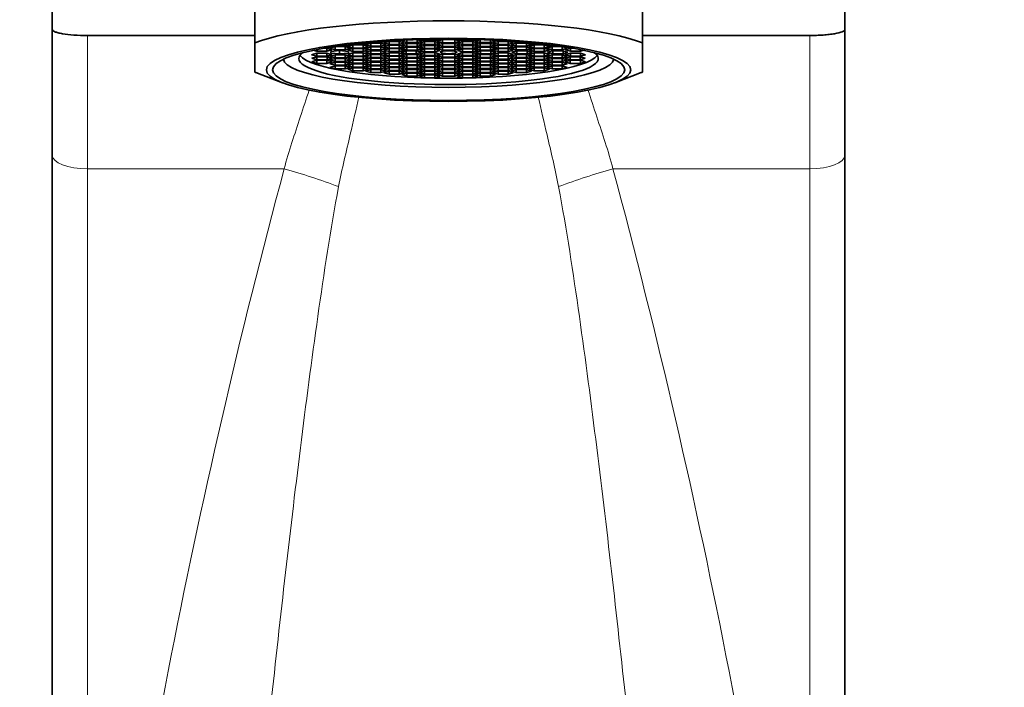
# Model space of a CAD drawing. Units: millimetres. Extents: x 0 to 1360, y 0 to 2164.
# Drawn here: x 728 to 783, y 1505 to 1542 of the extents above; entities that cross this region are included whole.
import ezdxf
from ezdxf import colors
from ezdxf.entities.mleader import LeaderData, LeaderLine
from ezdxf.math import Vec2, Vec3

# ---------------------------------------------------------------- set-up
doc = ezdxf.new("R2010")
doc.units = ezdxf.units.MM
doc.layers.add('DV1_Défaut', color=7, linetype='Continuous')
doc.layers.add('Défaut', color=7, linetype='Continuous')

# ---------------------------------------------------------------- blocks, each defined once
blk = doc.blocks.new('_DOT')
at = {"color": 0}
blk.add_line((0, 0), (-1, 0), dxfattribs=at)
at = {"color": 0, "const_width": 0.333}
blk.add_lwpolyline([(-0.1665, 0, 1), (0.1665, 0, 1)], format="xyb", close=True, dxfattribs=at)
blk = doc.blocks.new('SE')
at = {"layer": 'DV1_Défaut', "color": 7, "linetype": 'Continuous', "lineweight": 35}
for p, q in [((740.9, 1544.202), (740.9, 1541.159)), ((762.9, 1541.159), (762.9, 1544.202)), ((729.4, 1543.798), (729.4, 1541.923)), ((774.4, 1543.798), (774.4, 1541.923)), ((729.4, 1534.784), (729.4, 1541.951)), ((774.4, 1541.923), (774.4, 1534.784)), ((731.4, 1541.575), (740.9, 1541.575)), ((740.9, 1539.494), (740.9, 1541.159)), ((747.046, 1541.072), (747.335, 1541.159)), ((747.046, 1541.072), (747.046, 1541.145)), ((747.481, 1541.135), (747.192, 1541.048)), ((747.335, 1541.159), (747.301, 1541.169)), ((747.476, 1541.184), (747.481, 1541.182)), ((747.481, 1541.182), (747.481, 1541.184)), ((747.481, 1541.182), (748.058, 1541.182)), ((748.058, 1541.135), (747.481, 1541.135)), ((747.481, 1540.961), (747.481, 1541.135)), ((748.058, 1541.182), (748.264, 1541.244)), ((748.058, 1541.182), (748.058, 1541.23)), ((748.347, 1541.048), (748.058, 1541.135)), ((748.058, 1540.961), (748.058, 1541.135)), ((748.517, 1541.242), (748.228, 1541.156)), ((748.228, 1541.156), (748.517, 1541.069)), ((749.094, 1541.242), (748.517, 1541.242)), ((748.517, 1541.069), (748.517, 1541.242)), ((748.837, 1541.28), (749.094, 1541.28)), ((749.094, 1541.28), (749.149, 1541.296)), ((749.094, 1541.28), (749.094, 1541.293)), ((749.383, 1541.156), (749.094, 1541.242)), ((749.094, 1541.069), (749.094, 1541.242)), ((749.094, 1541.069), (749.383, 1541.156)), ((749.399, 1541.308), (749.241, 1541.26)), ((749.241, 1541.26), (749.529, 1541.174)), ((749.529, 1541.127), (749.241, 1541.04)), ((749.529, 1541.174), (749.529, 1541.314)), ((749.529, 1541.174), (750.107, 1541.174)), ((750.107, 1541.127), (749.529, 1541.127)), ((749.529, 1540.954), (749.529, 1541.127)), ((750.107, 1541.174), (750.107, 1541.335)), ((750.107, 1541.174), (750.395, 1541.26)), ((750.395, 1541.04), (750.107, 1541.127)), ((750.107, 1540.954), (750.107, 1541.127)), ((750.395, 1541.26), (750.143, 1541.336)), ((750.533, 1541.234), (750.244, 1541.147)), ((750.244, 1541.147), (750.533, 1541.061)), ((750.32, 1541.341), (750.533, 1541.277)), ((750.533, 1541.277), (750.533, 1541.347)), ((750.533, 1541.277), (751.11, 1541.277)), ((751.11, 1541.234), (750.533, 1541.234)), ((750.533, 1541.061), (750.533, 1541.234)), ((751.11, 1541.277), (751.388, 1541.361)), ((751.11, 1541.277), (751.11, 1541.358)), ((751.399, 1541.147), (751.11, 1541.234)), ((751.11, 1541.061), (751.11, 1541.234)), ((751.11, 1541.061), (751.399, 1541.147)), ((751.547, 1541.341), (751.259, 1541.254)), ((751.259, 1541.254), (751.547, 1541.168)), ((751.547, 1541.126), (751.259, 1541.039)), ((752.253, 1541.341), (751.547, 1541.341)), ((751.547, 1541.168), (751.547, 1541.341)), ((751.547, 1541.168), (752.253, 1541.168)), ((752.253, 1541.126), (751.547, 1541.126)), ((751.547, 1540.952), (751.547, 1541.126)), ((752.542, 1541.254), (752.253, 1541.341)), ((752.253, 1541.168), (752.253, 1541.341)), ((752.253, 1541.168), (752.542, 1541.254)), ((752.542, 1541.039), (752.253, 1541.126)), ((752.253, 1540.952), (752.253, 1541.126)), ((752.69, 1541.234), (752.401, 1541.147)), ((752.401, 1541.147), (752.69, 1541.061)), ((752.412, 1541.361), (752.69, 1541.277)), ((752.69, 1541.277), (752.69, 1541.358)), ((752.69, 1541.277), (753.267, 1541.277)), ((753.267, 1541.234), (752.69, 1541.234)), ((752.69, 1541.061), (752.69, 1541.234)), ((753.267, 1541.277), (753.267, 1541.347)), ((753.267, 1541.277), (753.48, 1541.341)), ((753.556, 1541.147), (753.267, 1541.234)), ((753.267, 1541.061), (753.267, 1541.234)), ((753.267, 1541.061), (753.556, 1541.147)), ((753.657, 1541.336), (753.405, 1541.26)), ((753.405, 1541.26), (753.694, 1541.174)), ((753.694, 1541.127), (753.405, 1541.04)), ((753.694, 1541.174), (753.694, 1541.335)), ((753.694, 1541.174), (754.271, 1541.174)), ((754.271, 1541.127), (753.694, 1541.127)), ((753.694, 1540.954), (753.694, 1541.127)), ((754.271, 1541.174), (754.271, 1541.314)), ((754.271, 1541.174), (754.56, 1541.26)), ((754.56, 1541.04), (754.271, 1541.127)), ((754.271, 1540.954), (754.271, 1541.127)), ((754.56, 1541.26), (754.401, 1541.308)), ((754.706, 1541.242), (754.417, 1541.156)), ((754.417, 1541.156), (754.706, 1541.069)), ((754.651, 1541.296), (754.706, 1541.28)), ((754.706, 1541.28), (754.706, 1541.293)), ((754.706, 1541.28), (754.963, 1541.28)), ((755.283, 1541.242), (754.706, 1541.242)), ((754.706, 1541.069), (754.706, 1541.242)), ((755.572, 1541.156), (755.283, 1541.242)), ((755.283, 1541.069), (755.283, 1541.242)), ((755.283, 1541.069), (755.572, 1541.156)), ((755.742, 1541.135), (755.453, 1541.048)), ((755.536, 1541.244), (755.742, 1541.182)), ((755.742, 1541.182), (755.742, 1541.23)), ((755.742, 1541.182), (756.319, 1541.182)), ((756.319, 1541.135), (755.742, 1541.135)), ((755.742, 1540.961), (755.742, 1541.135)), ((756.319, 1541.182), (756.325, 1541.184)), ((756.319, 1541.182), (756.319, 1541.184)), ((756.608, 1541.048), (756.319, 1541.135)), ((756.319, 1540.961), (756.319, 1541.135)), ((756.499, 1541.169), (756.465, 1541.159)), ((756.465, 1541.159), (756.754, 1541.072)), ((756.754, 1541.072), (756.754, 1541.145)), ((762.9, 1541.575), (772.4, 1541.575)), ((762.9, 1541.159), (762.9, 1539.494)), ((744.411, 1540.57), (744.122, 1540.483)), ((744.22, 1540.739), (744.411, 1540.682)), ((744.411, 1540.682), (744.411, 1540.777)), ((744.411, 1540.682), (744.988, 1540.682)), ((744.988, 1540.57), (744.411, 1540.57)), ((744.411, 1540.396), (744.411, 1540.57)), ((744.988, 1540.855), (744.832, 1540.855)), ((744.965, 1540.878), (745.003, 1540.878)), ((745.277, 1540.768), (744.988, 1540.855)), ((744.988, 1540.682), (744.988, 1540.855)), ((744.988, 1540.682), (745.277, 1540.768)), ((745.277, 1540.483), (744.988, 1540.57)), ((744.988, 1540.396), (744.988, 1540.57)), ((745.003, 1540.878), (745.049, 1540.892)), ((745.003, 1540.878), (745.003, 1540.884)), ((745.452, 1540.943), (745.163, 1540.857)), ((745.163, 1540.857), (745.452, 1540.77)), ((745.711, 1540.726), (745.211, 1540.676)), ((745.211, 1540.676), (745.211, 1540.576)), ((745.211, 1540.576), (745.711, 1540.526)), ((746.029, 1540.943), (745.452, 1540.943)), ((745.452, 1540.77), (745.452, 1540.943)), ((745.452, 1540.77), (746.029, 1540.77)), ((745.588, 1540.974), (746.029, 1540.974)), ((746.211, 1540.676), (745.711, 1540.726)), ((745.711, 1540.526), (745.711, 1540.726)), ((745.711, 1540.526), (746.211, 1540.576)), ((746.029, 1540.974), (746.318, 1541.06)), ((746.029, 1540.974), (746.029, 1541.032)), ((746.318, 1540.857), (746.029, 1540.943)), ((746.029, 1540.77), (746.029, 1540.943)), ((746.029, 1540.77), (746.318, 1540.857)), ((746.469, 1541.038), (746.18, 1540.951)), ((746.18, 1540.951), (746.469, 1540.865)), ((746.469, 1540.843), (746.18, 1540.756)), ((746.18, 1540.756), (746.469, 1540.669)), ((746.469, 1540.583), (746.18, 1540.496)), ((746.211, 1540.576), (746.211, 1540.676)), ((746.318, 1541.06), (746.301, 1541.066)), ((746.437, 1541.081), (746.469, 1541.072)), ((746.469, 1541.072), (746.469, 1541.085)), ((746.469, 1541.072), (747.046, 1541.072)), ((747.046, 1541.038), (746.469, 1541.038)), ((746.469, 1540.865), (746.469, 1541.038)), ((746.469, 1540.865), (747.046, 1540.865)), ((747.046, 1540.843), (746.469, 1540.843)), ((746.469, 1540.669), (746.469, 1540.843)), ((746.469, 1540.669), (747.046, 1540.669)), ((747.046, 1540.583), (746.469, 1540.583)), ((746.469, 1540.409), (746.469, 1540.583)), ((747.335, 1540.951), (747.046, 1541.038)), ((747.046, 1540.865), (747.046, 1541.038)), ((747.046, 1540.865), (747.335, 1540.951)), ((747.335, 1540.756), (747.046, 1540.843)), ((747.046, 1540.669), (747.046, 1540.843)), ((747.046, 1540.669), (747.335, 1540.756)), ((747.335, 1540.496), (747.046, 1540.583)), ((747.046, 1540.409), (747.046, 1540.583)), ((747.192, 1541.048), (747.481, 1540.961)), ((747.481, 1540.934), (747.192, 1540.847)), ((747.192, 1540.847), (747.481, 1540.76)), ((747.481, 1540.713), (747.192, 1540.626)), ((747.192, 1540.626), (747.481, 1540.539)), ((747.481, 1540.961), (748.058, 1540.961)), ((748.058, 1540.934), (747.481, 1540.934)), ((747.481, 1540.76), (747.481, 1540.934)), ((747.481, 1540.76), (748.058, 1540.76)), ((748.058, 1540.713), (747.481, 1540.713)), ((747.481, 1540.539), (747.481, 1540.713)), ((748.058, 1540.961), (748.347, 1541.048)), ((748.347, 1540.847), (748.058, 1540.934)), ((748.058, 1540.76), (748.058, 1540.934)), ((748.058, 1540.76), (748.347, 1540.847)), ((748.347, 1540.626), (748.058, 1540.713)), ((748.058, 1540.539), (748.058, 1540.713)), ((748.058, 1540.539), (748.347, 1540.626)), ((748.517, 1541.024), (748.228, 1540.937)), ((748.228, 1540.937), (748.517, 1540.851)), ((748.517, 1540.833), (748.228, 1540.746)), ((748.228, 1540.746), (748.517, 1540.659)), ((748.517, 1540.593), (748.228, 1540.506)), ((748.517, 1541.069), (749.094, 1541.069)), ((749.094, 1541.024), (748.517, 1541.024)), ((748.517, 1540.851), (748.517, 1541.024)), ((748.517, 1540.851), (749.094, 1540.851)), ((749.094, 1540.833), (748.517, 1540.833)), ((748.517, 1540.659), (748.517, 1540.833)), ((748.517, 1540.659), (749.094, 1540.659)), ((749.094, 1540.593), (748.517, 1540.593)), ((748.517, 1540.419), (748.517, 1540.593)), ((749.383, 1540.937), (749.094, 1541.024)), ((749.094, 1540.851), (749.094, 1541.024)), ((749.094, 1540.851), (749.383, 1540.937)), ((749.383, 1540.746), (749.094, 1540.833)), ((749.094, 1540.659), (749.094, 1540.833)), ((749.094, 1540.659), (749.383, 1540.746)), ((749.383, 1540.506), (749.094, 1540.593)), ((749.094, 1540.419), (749.094, 1540.593)), ((749.489, 1540.713), (749.201, 1540.626)), ((749.201, 1540.626), (749.489, 1540.539)), ((749.241, 1541.04), (749.529, 1540.954)), ((749.529, 1540.92), (749.241, 1540.833)), ((749.241, 1540.833), (749.529, 1540.746)), ((750.067, 1540.713), (749.489, 1540.713)), ((749.489, 1540.539), (749.489, 1540.713)), ((749.529, 1540.954), (750.107, 1540.954)), ((750.107, 1540.92), (749.529, 1540.92)), ((749.529, 1540.746), (749.529, 1540.92)), ((749.529, 1540.746), (750.107, 1540.746)), ((750.356, 1540.626), (750.067, 1540.713)), ((750.067, 1540.539), (750.067, 1540.713)), ((750.067, 1540.539), (750.356, 1540.626)), ((750.107, 1540.954), (750.395, 1541.04)), ((750.395, 1540.833), (750.107, 1540.92)), ((750.107, 1540.746), (750.107, 1540.92)), ((750.107, 1540.746), (750.395, 1540.833)), ((750.533, 1541.016), (750.244, 1540.929)), ((750.244, 1540.929), (750.533, 1540.842)), ((750.533, 1540.818), (750.244, 1540.732)), ((750.244, 1540.732), (750.533, 1540.645)), ((750.533, 1540.607), (750.244, 1540.52)), ((750.533, 1541.061), (751.11, 1541.061)), ((751.11, 1541.016), (750.533, 1541.016)), ((750.533, 1540.842), (750.533, 1541.016)), ((750.533, 1540.842), (751.11, 1540.842)), ((751.11, 1540.818), (750.533, 1540.818)), ((750.533, 1540.645), (750.533, 1540.818)), ((750.533, 1540.645), (751.11, 1540.645)), ((751.11, 1540.607), (750.533, 1540.607)), ((750.533, 1540.433), (750.533, 1540.607)), ((751.399, 1540.929), (751.11, 1541.016)), ((751.11, 1540.842), (751.11, 1541.016)), ((751.11, 1540.842), (751.399, 1540.929)), ((751.399, 1540.732), (751.11, 1540.818)), ((751.11, 1540.645), (751.11, 1540.818)), ((751.11, 1540.645), (751.399, 1540.732)), ((751.399, 1540.52), (751.11, 1540.607)), ((751.11, 1540.433), (751.11, 1540.607)), ((751.259, 1541.039), (751.547, 1540.952)), ((751.547, 1540.91), (751.259, 1540.823)), ((751.259, 1540.823), (751.547, 1540.736)), ((751.547, 1540.952), (752.253, 1540.952)), ((752.253, 1540.91), (751.547, 1540.91)), ((751.547, 1540.736), (751.547, 1540.91)), ((751.547, 1540.736), (752.253, 1540.736)), ((752.253, 1540.952), (752.542, 1541.039)), ((752.542, 1540.823), (752.253, 1540.91)), ((752.253, 1540.736), (752.253, 1540.91)), ((752.253, 1540.736), (752.542, 1540.823)), ((752.69, 1541.016), (752.401, 1540.929)), ((752.401, 1540.929), (752.69, 1540.842)), ((752.69, 1540.818), (752.401, 1540.732)), ((752.401, 1540.732), (752.69, 1540.645)), ((752.69, 1540.607), (752.401, 1540.52)), ((752.69, 1541.061), (753.267, 1541.061)), ((753.267, 1541.016), (752.69, 1541.016)), ((752.69, 1540.842), (752.69, 1541.016)), ((752.69, 1540.842), (753.267, 1540.842)), ((753.267, 1540.818), (752.69, 1540.818)), ((752.69, 1540.645), (752.69, 1540.818)), ((752.69, 1540.645), (753.267, 1540.645)), ((753.267, 1540.607), (752.69, 1540.607)), ((752.69, 1540.433), (752.69, 1540.607)), ((753.556, 1540.929), (753.267, 1541.016)), ((753.267, 1540.842), (753.267, 1541.016)), ((753.267, 1540.842), (753.556, 1540.929)), ((753.556, 1540.732), (753.267, 1540.818)), ((753.267, 1540.645), (753.267, 1540.818)), ((753.267, 1540.645), (753.556, 1540.732)), ((753.556, 1540.52), (753.267, 1540.607)), ((753.267, 1540.433), (753.267, 1540.607)), ((753.405, 1541.04), (753.694, 1540.954)), ((753.694, 1540.92), (753.405, 1540.833)), ((753.405, 1540.833), (753.694, 1540.746)), ((753.716, 1540.713), (753.427, 1540.626)), ((753.427, 1540.626), (753.716, 1540.539)), ((753.694, 1540.954), (754.271, 1540.954)), ((754.271, 1540.92), (753.694, 1540.92)), ((753.694, 1540.746), (753.694, 1540.92)), ((753.694, 1540.746), (754.271, 1540.746)), ((754.293, 1540.713), (753.716, 1540.713)), ((753.716, 1540.539), (753.716, 1540.713)), ((754.271, 1540.954), (754.56, 1541.04)), ((754.56, 1540.833), (754.271, 1540.92)), ((754.271, 1540.746), (754.271, 1540.92)), ((754.271, 1540.746), (754.56, 1540.833)), ((754.582, 1540.626), (754.293, 1540.713)), ((754.293, 1540.539), (754.293, 1540.713)), ((754.293, 1540.539), (754.582, 1540.626)), ((754.706, 1541.024), (754.417, 1540.937)), ((754.417, 1540.937), (754.706, 1540.851)), ((754.706, 1540.833), (754.417, 1540.746)), ((754.417, 1540.746), (754.706, 1540.659)), ((754.706, 1540.593), (754.417, 1540.506)), ((754.706, 1541.069), (755.283, 1541.069)), ((755.283, 1541.024), (754.706, 1541.024)), ((754.706, 1540.851), (754.706, 1541.024)), ((754.706, 1540.851), (755.283, 1540.851)), ((755.283, 1540.833), (754.706, 1540.833)), ((754.706, 1540.659), (754.706, 1540.833)), ((754.706, 1540.659), (755.283, 1540.659)), ((755.283, 1540.593), (754.706, 1540.593)), ((754.706, 1540.419), (754.706, 1540.593)), ((755.572, 1540.937), (755.283, 1541.024)), ((755.283, 1540.851), (755.283, 1541.024)), ((755.283, 1540.851), (755.572, 1540.937)), ((755.572, 1540.746), (755.283, 1540.833)), ((755.283, 1540.659), (755.283, 1540.833)), ((755.283, 1540.659), (755.572, 1540.746)), ((755.572, 1540.506), (755.283, 1540.593)), ((755.283, 1540.419), (755.283, 1540.593)), ((755.453, 1541.048), (755.742, 1540.961)), ((755.742, 1540.934), (755.453, 1540.847)), ((755.453, 1540.847), (755.742, 1540.76)), ((755.78, 1540.713), (755.491, 1540.626)), ((755.491, 1540.626), (755.78, 1540.539)), ((755.742, 1540.961), (756.319, 1540.961)), ((756.319, 1540.934), (755.742, 1540.934)), ((755.742, 1540.76), (755.742, 1540.934)), ((755.742, 1540.76), (756.319, 1540.76)), ((756.357, 1540.713), (755.78, 1540.713)), ((755.78, 1540.539), (755.78, 1540.713)), ((756.319, 1540.961), (756.608, 1541.048)), ((756.608, 1540.847), (756.319, 1540.934)), ((756.319, 1540.76), (756.319, 1540.934)), ((756.319, 1540.76), (756.608, 1540.847)), ((756.646, 1540.626), (756.357, 1540.713)), ((756.357, 1540.539), (756.357, 1540.713)), ((756.357, 1540.539), (756.646, 1540.626)), ((756.754, 1541.038), (756.465, 1540.951)), ((756.465, 1540.951), (756.754, 1540.865)), ((756.754, 1540.843), (756.465, 1540.756)), ((756.465, 1540.756), (756.754, 1540.669)), ((756.754, 1540.583), (756.465, 1540.496)), ((756.754, 1541.072), (757.332, 1541.072)), ((757.332, 1541.038), (756.754, 1541.038)), ((756.754, 1540.865), (756.754, 1541.038)), ((756.754, 1540.865), (757.332, 1540.865)), ((757.332, 1540.843), (756.754, 1540.843)), ((756.754, 1540.669), (756.754, 1540.843)), ((756.754, 1540.669), (757.332, 1540.669)), ((757.332, 1540.583), (756.754, 1540.583)), ((756.754, 1540.409), (756.754, 1540.583)), ((757.332, 1541.072), (757.332, 1541.085)), ((757.332, 1541.072), (757.363, 1541.081)), ((757.62, 1540.951), (757.332, 1541.038)), ((757.332, 1540.865), (757.332, 1541.038)), ((757.332, 1540.865), (757.62, 1540.951)), ((757.62, 1540.756), (757.332, 1540.843)), ((757.332, 1540.669), (757.332, 1540.843)), ((757.332, 1540.669), (757.62, 1540.756)), ((757.62, 1540.496), (757.332, 1540.583)), ((757.332, 1540.409), (757.332, 1540.583)), ((757.499, 1541.066), (757.482, 1541.06)), ((757.482, 1541.06), (757.771, 1540.974)), ((757.771, 1540.943), (757.482, 1540.857)), ((757.482, 1540.857), (757.771, 1540.77)), ((757.783, 1540.711), (757.513, 1540.622)), ((757.513, 1540.622), (757.82, 1540.537)), ((757.771, 1540.974), (757.771, 1541.032)), ((757.771, 1540.974), (758.212, 1540.974)), ((758.348, 1540.943), (757.771, 1540.943)), ((757.771, 1540.77), (757.771, 1540.943)), ((757.771, 1540.77), (758.348, 1540.77)), ((758.36, 1540.714), (757.783, 1540.711)), ((757.82, 1540.537), (757.82, 1540.711)), ((758.637, 1540.857), (758.348, 1540.943)), ((758.348, 1540.77), (758.348, 1540.943)), ((758.348, 1540.77), (758.637, 1540.857)), ((758.667, 1540.629), (758.36, 1540.714)), ((758.397, 1540.541), (758.397, 1540.704)), ((758.397, 1540.541), (758.667, 1540.629)), ((758.812, 1540.855), (758.523, 1540.768)), ((758.523, 1540.768), (758.812, 1540.682)), ((758.812, 1540.57), (758.523, 1540.483)), ((758.751, 1540.892), (758.797, 1540.878)), ((758.797, 1540.878), (758.797, 1540.884)), ((758.797, 1540.878), (758.835, 1540.878)), ((758.968, 1540.855), (758.812, 1540.855)), ((758.812, 1540.682), (758.812, 1540.855)), ((758.812, 1540.682), (759.389, 1540.682)), ((759.389, 1540.57), (758.812, 1540.57)), ((758.812, 1540.396), (758.812, 1540.57)), ((759.389, 1540.682), (759.389, 1540.777)), ((759.389, 1540.682), (759.58, 1540.739)), ((759.678, 1540.483), (759.389, 1540.57)), ((759.389, 1540.396), (759.389, 1540.57)), ((744.122, 1540.483), (744.411, 1540.396)), ((744.417, 1540.167), (744.128, 1540.08)), ((744.128, 1540.08), (744.417, 1539.993)), ((744.426, 1540.374), (744.137, 1540.287)), ((744.137, 1540.287), (744.426, 1540.2)), ((744.411, 1540.396), (744.988, 1540.396)), ((744.994, 1540.167), (744.417, 1540.167)), ((744.417, 1539.993), (744.417, 1540.167)), ((745.003, 1540.374), (744.426, 1540.374)), ((744.426, 1540.2), (744.426, 1540.374)), ((744.426, 1540.2), (745.003, 1540.2)), ((744.988, 1540.396), (745.277, 1540.483)), ((745.283, 1540.08), (744.994, 1540.167)), ((744.994, 1539.993), (744.994, 1540.167)), ((744.994, 1539.993), (745.283, 1540.08)), ((745.292, 1540.287), (745.003, 1540.374)), ((745.003, 1540.2), (745.003, 1540.374)), ((745.003, 1540.2), (745.292, 1540.287)), ((745.452, 1540.482), (745.163, 1540.395)), ((745.163, 1540.395), (745.452, 1540.308)), ((745.452, 1540.278), (745.163, 1540.191)), ((745.163, 1540.191), (745.452, 1540.104)), ((745.452, 1540.063), (745.163, 1539.976)), ((746.029, 1540.482), (745.452, 1540.482)), ((745.452, 1540.308), (745.452, 1540.482)), ((745.452, 1540.308), (746.029, 1540.308)), ((746.029, 1540.278), (745.452, 1540.278)), ((745.452, 1540.104), (745.452, 1540.278)), ((745.452, 1540.104), (746.029, 1540.104)), ((746.029, 1540.063), (745.452, 1540.063)), ((745.452, 1539.889), (745.452, 1540.063)), ((746.318, 1540.395), (746.029, 1540.482)), ((746.029, 1540.308), (746.029, 1540.482)), ((746.029, 1540.308), (746.318, 1540.395)), ((746.318, 1540.191), (746.029, 1540.278)), ((746.029, 1540.104), (746.029, 1540.278)), ((746.029, 1540.104), (746.318, 1540.191)), ((746.318, 1539.976), (746.029, 1540.063)), ((746.029, 1539.889), (746.029, 1540.063)), ((746.18, 1540.496), (746.469, 1540.409)), ((746.469, 1540.387), (746.18, 1540.3)), ((746.18, 1540.3), (746.469, 1540.213)), ((746.469, 1540.18), (746.18, 1540.093)), ((746.18, 1540.093), (746.469, 1540.006)), ((746.469, 1540.409), (747.046, 1540.409)), ((747.046, 1540.387), (746.469, 1540.387)), ((746.469, 1540.213), (746.469, 1540.387)), ((746.469, 1540.213), (747.046, 1540.213)), ((747.046, 1540.18), (746.469, 1540.18)), ((746.469, 1540.006), (746.469, 1540.18)), ((746.469, 1540.006), (747.046, 1540.006)), ((747.046, 1540.409), (747.335, 1540.496)), ((747.335, 1540.3), (747.046, 1540.387)), ((747.046, 1540.213), (747.046, 1540.387)), ((747.046, 1540.213), (747.335, 1540.3)), ((747.335, 1540.093), (747.046, 1540.18)), ((747.046, 1540.006), (747.046, 1540.18)), ((747.046, 1540.006), (747.335, 1540.093)), ((747.481, 1540.491), (747.192, 1540.404)), ((747.192, 1540.404), (747.481, 1540.318)), ((747.481, 1540.29), (747.192, 1540.203)), ((747.192, 1540.203), (747.481, 1540.117)), ((747.481, 1540.069), (747.192, 1539.982)), ((747.481, 1540.539), (748.058, 1540.539)), ((748.058, 1540.491), (747.481, 1540.491)), ((747.481, 1540.318), (747.481, 1540.491)), ((747.481, 1540.318), (748.058, 1540.318)), ((748.058, 1540.29), (747.481, 1540.29)), ((747.481, 1540.117), (747.481, 1540.29)), ((747.481, 1540.117), (748.058, 1540.117)), ((748.058, 1540.069), (747.481, 1540.069)), ((747.481, 1539.896), (747.481, 1540.069)), ((748.347, 1540.404), (748.058, 1540.491)), ((748.058, 1540.318), (748.058, 1540.491)), ((748.058, 1540.318), (748.347, 1540.404)), ((748.347, 1540.203), (748.058, 1540.29)), ((748.058, 1540.117), (748.058, 1540.29)), ((748.058, 1540.117), (748.347, 1540.203)), ((748.347, 1539.982), (748.058, 1540.069)), ((748.058, 1539.896), (748.058, 1540.069)), ((748.228, 1540.506), (748.517, 1540.419)), ((748.517, 1540.401), (748.228, 1540.314)), ((748.228, 1540.314), (748.517, 1540.227)), ((748.517, 1540.183), (748.228, 1540.096)), ((748.228, 1540.096), (748.517, 1540.009)), ((748.517, 1540.419), (749.094, 1540.419)), ((749.094, 1540.401), (748.517, 1540.401)), ((748.517, 1540.227), (748.517, 1540.401)), ((748.517, 1540.227), (749.094, 1540.227)), ((749.094, 1540.183), (748.517, 1540.183)), ((748.517, 1540.009), (748.517, 1540.183)), ((748.517, 1540.009), (749.094, 1540.009)), ((749.094, 1540.419), (749.383, 1540.506)), ((749.383, 1540.314), (749.094, 1540.401)), ((749.094, 1540.227), (749.094, 1540.401)), ((749.094, 1540.227), (749.383, 1540.314)), ((749.383, 1540.096), (749.094, 1540.183)), ((749.094, 1540.009), (749.094, 1540.183)), ((749.094, 1540.009), (749.383, 1540.096)), ((749.529, 1540.506), (749.241, 1540.419)), ((749.241, 1540.419), (749.529, 1540.332)), ((749.529, 1540.298), (749.241, 1540.211)), ((749.241, 1540.211), (749.529, 1540.124)), ((749.529, 1540.078), (749.241, 1539.991)), ((749.489, 1540.539), (750.067, 1540.539)), ((750.107, 1540.506), (749.529, 1540.506)), ((749.529, 1540.332), (749.529, 1540.506)), ((749.529, 1540.332), (750.107, 1540.332)), ((750.107, 1540.298), (749.529, 1540.298)), ((749.529, 1540.124), (749.529, 1540.298)), ((749.529, 1540.124), (750.107, 1540.124)), ((750.107, 1540.078), (749.529, 1540.078)), ((749.529, 1539.904), (749.529, 1540.078)), ((750.395, 1540.419), (750.107, 1540.506)), ((750.107, 1540.332), (750.107, 1540.506)), ((750.107, 1540.332), (750.395, 1540.419)), ((750.395, 1540.211), (750.107, 1540.298)), ((750.107, 1540.124), (750.107, 1540.298)), ((750.107, 1540.124), (750.395, 1540.211)), ((750.395, 1539.991), (750.107, 1540.078)), ((750.107, 1539.904), (750.107, 1540.078)), ((750.244, 1540.52), (750.533, 1540.433)), ((750.533, 1540.41), (750.244, 1540.323)), ((750.244, 1540.323), (750.533, 1540.236)), ((750.533, 1540.191), (750.244, 1540.104)), ((750.244, 1540.104), (750.533, 1540.017)), ((750.533, 1540.433), (751.11, 1540.433)), ((751.11, 1540.41), (750.533, 1540.41)), ((750.533, 1540.236), (750.533, 1540.41)), ((750.533, 1540.236), (751.11, 1540.236)), ((751.11, 1540.191), (750.533, 1540.191)), ((750.533, 1540.017), (750.533, 1540.191)), ((750.533, 1540.017), (751.11, 1540.017)), ((751.11, 1540.433), (751.399, 1540.52)), ((751.399, 1540.323), (751.11, 1540.41)), ((751.11, 1540.236), (751.11, 1540.41)), ((751.11, 1540.236), (751.399, 1540.323)), ((751.399, 1540.104), (751.11, 1540.191)), ((751.11, 1540.017), (751.11, 1540.191)), ((751.11, 1540.017), (751.399, 1540.104)), ((751.547, 1540.515), (751.259, 1540.428)), ((751.259, 1540.428), (751.547, 1540.342)), ((751.547, 1540.3), (751.259, 1540.213)), ((751.259, 1540.213), (751.547, 1540.126)), ((751.547, 1540.084), (751.259, 1539.997)), ((752.253, 1540.515), (751.547, 1540.515)), ((751.547, 1540.342), (751.547, 1540.515)), ((751.547, 1540.342), (752.253, 1540.342)), ((752.253, 1540.3), (751.547, 1540.3)), ((751.547, 1540.126), (751.547, 1540.3)), ((751.547, 1540.126), (752.253, 1540.126)), ((752.253, 1540.084), (751.547, 1540.084)), ((751.547, 1539.91), (751.547, 1540.084)), ((752.542, 1540.428), (752.253, 1540.515)), ((752.253, 1540.342), (752.253, 1540.515)), ((752.253, 1540.342), (752.542, 1540.428)), ((752.542, 1540.213), (752.253, 1540.3)), ((752.253, 1540.126), (752.253, 1540.3)), ((752.253, 1540.126), (752.542, 1540.213)), ((752.542, 1539.997), (752.253, 1540.084)), ((752.253, 1539.91), (752.253, 1540.084)), ((752.401, 1540.52), (752.69, 1540.433)), ((752.69, 1540.41), (752.401, 1540.323)), ((752.401, 1540.323), (752.69, 1540.236)), ((752.69, 1540.191), (752.401, 1540.104)), ((752.401, 1540.104), (752.69, 1540.017)), ((752.69, 1540.433), (753.267, 1540.433)), ((753.267, 1540.41), (752.69, 1540.41)), ((752.69, 1540.236), (752.69, 1540.41)), ((752.69, 1540.236), (753.267, 1540.236)), ((753.267, 1540.191), (752.69, 1540.191)), ((752.69, 1540.017), (752.69, 1540.191)), ((752.69, 1540.017), (753.267, 1540.017)), ((753.267, 1540.433), (753.556, 1540.52)), ((753.556, 1540.323), (753.267, 1540.41)), ((753.267, 1540.236), (753.267, 1540.41)), ((753.267, 1540.236), (753.556, 1540.323)), ((753.556, 1540.104), (753.267, 1540.191)), ((753.267, 1540.017), (753.267, 1540.191)), ((753.267, 1540.017), (753.556, 1540.104)), ((753.694, 1540.506), (753.405, 1540.419)), ((753.405, 1540.419), (753.694, 1540.332)), ((753.694, 1540.298), (753.405, 1540.211)), ((753.405, 1540.211), (753.694, 1540.124)), ((753.694, 1540.078), (753.405, 1539.991)), ((754.271, 1540.506), (753.694, 1540.506)), ((753.694, 1540.332), (753.694, 1540.506)), ((753.694, 1540.332), (754.271, 1540.332)), ((754.271, 1540.298), (753.694, 1540.298)), ((753.694, 1540.124), (753.694, 1540.298)), ((753.694, 1540.124), (754.271, 1540.124)), ((754.271, 1540.078), (753.694, 1540.078)), ((753.694, 1539.904), (753.694, 1540.078)), ((753.716, 1540.539), (754.293, 1540.539)), ((754.56, 1540.419), (754.271, 1540.506)), ((754.271, 1540.332), (754.271, 1540.506)), ((754.271, 1540.332), (754.56, 1540.419)), ((754.56, 1540.211), (754.271, 1540.298)), ((754.271, 1540.124), (754.271, 1540.298)), ((754.271, 1540.124), (754.56, 1540.211)), ((754.56, 1539.991), (754.271, 1540.078)), ((754.271, 1539.904), (754.271, 1540.078)), ((754.417, 1540.506), (754.706, 1540.419)), ((754.706, 1540.401), (754.417, 1540.314)), ((754.417, 1540.314), (754.706, 1540.227)), ((754.706, 1540.183), (754.417, 1540.096)), ((754.417, 1540.096), (754.706, 1540.009)), ((754.706, 1540.419), (755.283, 1540.419)), ((755.283, 1540.401), (754.706, 1540.401)), ((754.706, 1540.227), (754.706, 1540.401)), ((754.706, 1540.227), (755.283, 1540.227)), ((755.283, 1540.183), (754.706, 1540.183)), ((754.706, 1540.009), (754.706, 1540.183)), ((754.706, 1540.009), (755.283, 1540.009)), ((755.283, 1540.419), (755.572, 1540.506)), ((755.572, 1540.314), (755.283, 1540.401)), ((755.283, 1540.227), (755.283, 1540.401)), ((755.283, 1540.227), (755.572, 1540.314)), ((755.572, 1540.096), (755.283, 1540.183)), ((755.283, 1540.009), (755.283, 1540.183)), ((755.283, 1540.009), (755.572, 1540.096)), ((755.742, 1540.491), (755.453, 1540.404)), ((755.453, 1540.404), (755.742, 1540.318)), ((755.742, 1540.29), (755.453, 1540.203)), ((755.453, 1540.203), (755.742, 1540.117)), ((755.742, 1540.069), (755.453, 1539.982)), ((756.319, 1540.491), (755.742, 1540.491)), ((755.742, 1540.318), (755.742, 1540.491)), ((755.742, 1540.318), (756.319, 1540.318)), ((756.319, 1540.29), (755.742, 1540.29)), ((755.742, 1540.117), (755.742, 1540.29)), ((755.742, 1540.117), (756.319, 1540.117)), ((756.319, 1540.069), (755.742, 1540.069)), ((755.742, 1539.896), (755.742, 1540.069)), ((755.78, 1540.539), (756.357, 1540.539)), ((756.608, 1540.404), (756.319, 1540.491)), ((756.319, 1540.318), (756.319, 1540.491)), ((756.319, 1540.318), (756.608, 1540.404)), ((756.608, 1540.203), (756.319, 1540.29)), ((756.319, 1540.117), (756.319, 1540.29)), ((756.319, 1540.117), (756.608, 1540.203)), ((756.608, 1539.982), (756.319, 1540.069)), ((756.319, 1539.896), (756.319, 1540.069)), ((756.465, 1540.496), (756.754, 1540.409)), ((756.754, 1540.387), (756.465, 1540.3)), ((756.465, 1540.3), (756.754, 1540.213)), ((756.754, 1540.18), (756.465, 1540.093)), ((756.465, 1540.093), (756.754, 1540.006)), ((756.754, 1540.409), (757.332, 1540.409)), ((757.332, 1540.387), (756.754, 1540.387)), ((756.754, 1540.213), (756.754, 1540.387)), ((756.754, 1540.213), (757.332, 1540.213)), ((757.332, 1540.18), (756.754, 1540.18)), ((756.754, 1540.006), (756.754, 1540.18)), ((756.754, 1540.006), (757.332, 1540.006)), ((757.332, 1540.409), (757.62, 1540.496)), ((757.62, 1540.3), (757.332, 1540.387)), ((757.332, 1540.213), (757.332, 1540.387)), ((757.332, 1540.213), (757.62, 1540.3)), ((757.62, 1540.093), (757.332, 1540.18)), ((757.332, 1540.006), (757.332, 1540.18)), ((757.332, 1540.006), (757.62, 1540.093)), ((757.771, 1540.482), (757.482, 1540.395)), ((757.482, 1540.395), (757.771, 1540.308)), ((757.771, 1540.278), (757.482, 1540.191)), ((757.482, 1540.191), (757.771, 1540.104)), ((757.771, 1540.063), (757.482, 1539.976)), ((758.348, 1540.482), (757.771, 1540.482)), ((757.771, 1540.308), (757.771, 1540.482)), ((757.771, 1540.308), (758.348, 1540.308)), ((758.348, 1540.278), (757.771, 1540.278)), ((757.771, 1540.104), (757.771, 1540.278)), ((757.771, 1540.104), (758.348, 1540.104)), ((758.348, 1540.063), (757.771, 1540.063)), ((757.771, 1539.889), (757.771, 1540.063)), ((757.82, 1540.537), (758.397, 1540.541)), ((758.637, 1540.395), (758.348, 1540.482)), ((758.348, 1540.308), (758.348, 1540.482)), ((758.348, 1540.308), (758.637, 1540.395)), ((758.637, 1540.191), (758.348, 1540.278)), ((758.348, 1540.104), (758.348, 1540.278)), ((758.348, 1540.104), (758.637, 1540.191)), ((758.637, 1539.976), (758.348, 1540.063)), ((758.348, 1539.889), (758.348, 1540.063)), ((758.797, 1540.374), (758.508, 1540.287)), ((758.508, 1540.287), (758.797, 1540.2)), ((758.806, 1540.167), (758.517, 1540.08)), ((758.517, 1540.08), (758.806, 1539.993)), ((758.523, 1540.483), (758.812, 1540.396)), ((759.374, 1540.374), (758.797, 1540.374)), ((758.797, 1540.2), (758.797, 1540.374)), ((758.797, 1540.2), (759.374, 1540.2)), ((759.383, 1540.167), (758.806, 1540.167)), ((758.806, 1539.993), (758.806, 1540.167)), ((758.812, 1540.396), (759.389, 1540.396)), ((759.663, 1540.287), (759.374, 1540.374)), ((759.374, 1540.2), (759.374, 1540.374)), ((759.374, 1540.2), (759.663, 1540.287)), ((759.672, 1540.08), (759.383, 1540.167)), ((759.383, 1539.993), (759.383, 1540.167)), ((759.383, 1539.993), (759.672, 1540.08)), ((759.389, 1540.396), (759.678, 1540.483)), ((740.959, 1539.471), (742.468, 1538.889)), ((744.417, 1539.993), (744.994, 1539.993)), ((745.163, 1539.976), (745.452, 1539.889)), ((745.452, 1539.853), (745.163, 1539.766)), ((745.163, 1539.766), (745.452, 1539.679)), ((745.452, 1539.889), (746.029, 1539.889)), ((746.029, 1539.853), (745.452, 1539.853)), ((745.452, 1539.679), (745.452, 1539.853)), ((745.452, 1539.679), (746.029, 1539.679)), ((746.029, 1539.889), (746.318, 1539.976)), ((746.318, 1539.766), (746.029, 1539.853)), ((746.029, 1539.679), (746.029, 1539.853)), ((746.029, 1539.679), (746.318, 1539.766)), ((746.469, 1539.959), (746.18, 1539.873)), ((746.18, 1539.873), (746.469, 1539.786)), ((746.469, 1539.748), (746.18, 1539.661)), ((746.18, 1539.661), (746.469, 1539.574)), ((747.046, 1539.959), (746.469, 1539.959)), ((746.469, 1539.786), (746.469, 1539.959)), ((746.469, 1539.786), (747.046, 1539.786)), ((747.046, 1539.748), (746.469, 1539.748)), ((746.469, 1539.574), (746.469, 1539.748)), ((746.469, 1539.574), (747.046, 1539.574)), ((747.335, 1539.873), (747.046, 1539.959)), ((747.046, 1539.786), (747.046, 1539.959)), ((747.046, 1539.786), (747.335, 1539.873)), ((747.335, 1539.661), (747.046, 1539.748)), ((747.046, 1539.574), (747.046, 1539.748)), ((747.046, 1539.574), (747.335, 1539.661)), ((747.192, 1539.982), (747.481, 1539.896)), ((747.481, 1539.86), (747.192, 1539.773)), ((747.192, 1539.773), (747.481, 1539.686)), ((747.481, 1539.641), (747.192, 1539.554)), ((747.192, 1539.554), (747.481, 1539.467)), ((747.481, 1539.896), (748.058, 1539.896)), ((748.058, 1539.86), (747.481, 1539.86)), ((747.481, 1539.686), (747.481, 1539.86)), ((747.481, 1539.686), (748.058, 1539.686)), ((748.058, 1539.641), (747.481, 1539.641)), ((747.481, 1539.467), (747.481, 1539.641)), ((747.481, 1539.467), (748.058, 1539.467)), ((748.058, 1539.896), (748.347, 1539.982)), ((748.347, 1539.773), (748.058, 1539.86)), ((748.058, 1539.686), (748.058, 1539.86)), ((748.058, 1539.686), (748.347, 1539.773)), ((748.347, 1539.554), (748.058, 1539.641)), ((748.058, 1539.467), (748.058, 1539.641)), ((748.058, 1539.467), (748.347, 1539.554)), ((748.517, 1539.972), (748.228, 1539.885)), ((748.228, 1539.885), (748.517, 1539.798)), ((748.517, 1539.756), (748.228, 1539.669)), ((748.228, 1539.669), (748.517, 1539.582)), ((748.517, 1539.546), (748.228, 1539.459)), ((748.228, 1539.459), (748.517, 1539.372)), ((749.094, 1539.972), (748.517, 1539.972)), ((748.517, 1539.798), (748.517, 1539.972)), ((748.517, 1539.798), (749.094, 1539.798)), ((749.094, 1539.756), (748.517, 1539.756)), ((748.517, 1539.582), (748.517, 1539.756)), ((748.517, 1539.582), (749.094, 1539.582)), ((749.094, 1539.546), (748.517, 1539.546)), ((748.517, 1539.372), (748.517, 1539.546)), ((749.383, 1539.885), (749.094, 1539.972)), ((749.094, 1539.798), (749.094, 1539.972)), ((749.094, 1539.798), (749.383, 1539.885)), ((749.383, 1539.669), (749.094, 1539.756)), ((749.094, 1539.582), (749.094, 1539.756)), ((749.094, 1539.582), (749.383, 1539.669)), ((749.383, 1539.459), (749.094, 1539.546)), ((749.094, 1539.372), (749.094, 1539.546)), ((749.094, 1539.372), (749.383, 1539.459)), ((749.241, 1539.991), (749.529, 1539.904)), ((749.529, 1539.869), (749.241, 1539.782)), ((749.241, 1539.782), (749.529, 1539.695)), ((749.529, 1539.654), (749.241, 1539.567)), ((749.241, 1539.567), (749.529, 1539.48)), ((749.529, 1539.904), (750.107, 1539.904)), ((750.107, 1539.869), (749.529, 1539.869)), ((749.529, 1539.695), (749.529, 1539.869)), ((749.529, 1539.695), (750.107, 1539.695)), ((750.107, 1539.654), (749.529, 1539.654)), ((749.529, 1539.48), (749.529, 1539.654)), ((749.529, 1539.48), (750.107, 1539.48)), ((750.107, 1539.904), (750.395, 1539.991)), ((750.395, 1539.782), (750.107, 1539.869)), ((750.107, 1539.695), (750.107, 1539.869)), ((750.107, 1539.695), (750.395, 1539.782)), ((750.395, 1539.567), (750.107, 1539.654)), ((750.107, 1539.48), (750.107, 1539.654)), ((750.107, 1539.48), (750.395, 1539.567)), ((750.533, 1539.974), (750.244, 1539.887)), ((750.244, 1539.887), (750.533, 1539.8)), ((750.533, 1539.762), (750.244, 1539.675)), ((750.244, 1539.675), (750.533, 1539.588)), ((750.533, 1539.548), (750.244, 1539.461)), ((750.244, 1539.461), (750.533, 1539.374)), ((751.11, 1539.974), (750.533, 1539.974)), ((750.533, 1539.8), (750.533, 1539.974)), ((750.533, 1539.8), (751.11, 1539.8)), ((751.11, 1539.762), (750.533, 1539.762)), ((750.533, 1539.588), (750.533, 1539.762)), ((750.533, 1539.588), (751.11, 1539.588)), ((751.11, 1539.548), (750.533, 1539.548)), ((750.533, 1539.374), (750.533, 1539.548)), ((751.399, 1539.887), (751.11, 1539.974)), ((751.11, 1539.8), (751.11, 1539.974)), ((751.11, 1539.8), (751.399, 1539.887)), ((751.399, 1539.675), (751.11, 1539.762)), ((751.11, 1539.588), (751.11, 1539.762)), ((751.11, 1539.588), (751.399, 1539.675)), ((751.399, 1539.461), (751.11, 1539.548)), ((751.11, 1539.374), (751.11, 1539.548)), ((751.11, 1539.374), (751.399, 1539.461)), ((751.259, 1539.997), (751.547, 1539.91)), ((751.547, 1539.872), (751.259, 1539.785)), ((751.259, 1539.785), (751.547, 1539.699)), ((751.547, 1539.653), (751.259, 1539.566)), ((751.259, 1539.566), (751.547, 1539.479)), ((751.547, 1539.447), (751.259, 1539.36)), ((751.547, 1539.91), (752.253, 1539.91)), ((752.253, 1539.872), (751.547, 1539.872)), ((751.547, 1539.699), (751.547, 1539.872)), ((751.547, 1539.699), (752.253, 1539.699)), ((752.253, 1539.653), (751.547, 1539.653)), ((751.547, 1539.479), (751.547, 1539.653)), ((751.547, 1539.479), (752.253, 1539.479)), ((752.253, 1539.447), (751.547, 1539.447)), ((751.547, 1539.273), (751.547, 1539.447)), ((752.253, 1539.91), (752.542, 1539.997)), ((752.542, 1539.785), (752.253, 1539.872)), ((752.253, 1539.699), (752.253, 1539.872)), ((752.253, 1539.699), (752.542, 1539.785)), ((752.542, 1539.566), (752.253, 1539.653)), ((752.253, 1539.479), (752.253, 1539.653)), ((752.253, 1539.479), (752.542, 1539.566)), ((752.542, 1539.36), (752.253, 1539.447)), ((752.253, 1539.273), (752.253, 1539.447)), ((752.69, 1539.974), (752.401, 1539.887)), ((752.401, 1539.887), (752.69, 1539.8)), ((752.69, 1539.762), (752.401, 1539.675)), ((752.401, 1539.675), (752.69, 1539.588)), ((752.69, 1539.548), (752.401, 1539.461)), ((752.401, 1539.461), (752.69, 1539.374)), ((753.267, 1539.974), (752.69, 1539.974)), ((752.69, 1539.8), (752.69, 1539.974)), ((752.69, 1539.8), (753.267, 1539.8)), ((753.267, 1539.762), (752.69, 1539.762)), ((752.69, 1539.588), (752.69, 1539.762)), ((752.69, 1539.588), (753.267, 1539.588)), ((753.267, 1539.548), (752.69, 1539.548)), ((752.69, 1539.374), (752.69, 1539.548)), ((753.556, 1539.887), (753.267, 1539.974)), ((753.267, 1539.8), (753.267, 1539.974)), ((753.267, 1539.8), (753.556, 1539.887)), ((753.556, 1539.675), (753.267, 1539.762)), ((753.267, 1539.588), (753.267, 1539.762)), ((753.267, 1539.588), (753.556, 1539.675)), ((753.556, 1539.461), (753.267, 1539.548)), ((753.267, 1539.374), (753.267, 1539.548)), ((753.267, 1539.374), (753.556, 1539.461)), ((753.405, 1539.991), (753.694, 1539.904)), ((753.694, 1539.869), (753.405, 1539.782)), ((753.405, 1539.782), (753.694, 1539.695)), ((753.694, 1539.654), (753.405, 1539.567)), ((753.405, 1539.567), (753.694, 1539.48)), ((753.694, 1539.904), (754.271, 1539.904)), ((754.271, 1539.869), (753.694, 1539.869)), ((753.694, 1539.695), (753.694, 1539.869)), ((753.694, 1539.695), (754.271, 1539.695)), ((754.271, 1539.654), (753.694, 1539.654)), ((753.694, 1539.48), (753.694, 1539.654)), ((753.694, 1539.48), (754.271, 1539.48)), ((754.271, 1539.904), (754.56, 1539.991)), ((754.56, 1539.782), (754.271, 1539.869)), ((754.271, 1539.695), (754.271, 1539.869)), ((754.271, 1539.695), (754.56, 1539.782)), ((754.56, 1539.567), (754.271, 1539.654)), ((754.271, 1539.48), (754.271, 1539.654)), ((754.271, 1539.48), (754.56, 1539.567)), ((754.706, 1539.972), (754.417, 1539.885)), ((754.417, 1539.885), (754.706, 1539.798)), ((754.706, 1539.756), (754.417, 1539.669)), ((754.417, 1539.669), (754.706, 1539.582)), ((754.706, 1539.546), (754.417, 1539.459)), ((754.417, 1539.459), (754.706, 1539.372)), ((755.283, 1539.972), (754.706, 1539.972)), ((754.706, 1539.798), (754.706, 1539.972)), ((754.706, 1539.798), (755.283, 1539.798)), ((755.283, 1539.756), (754.706, 1539.756)), ((754.706, 1539.582), (754.706, 1539.756)), ((754.706, 1539.582), (755.283, 1539.582)), ((755.283, 1539.546), (754.706, 1539.546)), ((754.706, 1539.372), (754.706, 1539.546)), ((755.572, 1539.885), (755.283, 1539.972)), ((755.283, 1539.798), (755.283, 1539.972)), ((755.283, 1539.798), (755.572, 1539.885)), ((755.572, 1539.669), (755.283, 1539.756)), ((755.283, 1539.582), (755.283, 1539.756)), ((755.283, 1539.582), (755.572, 1539.669)), ((755.572, 1539.459), (755.283, 1539.546)), ((755.283, 1539.372), (755.283, 1539.546)), ((755.283, 1539.372), (755.572, 1539.459)), ((755.453, 1539.982), (755.742, 1539.896)), ((755.742, 1539.86), (755.453, 1539.773)), ((755.453, 1539.773), (755.742, 1539.686)), ((755.742, 1539.641), (755.453, 1539.554)), ((755.453, 1539.554), (755.742, 1539.467)), ((755.742, 1539.896), (756.319, 1539.896)), ((756.319, 1539.86), (755.742, 1539.86)), ((755.742, 1539.686), (755.742, 1539.86)), ((755.742, 1539.686), (756.319, 1539.686)), ((756.319, 1539.641), (755.742, 1539.641)), ((755.742, 1539.467), (755.742, 1539.641)), ((755.742, 1539.467), (756.319, 1539.467)), ((756.319, 1539.896), (756.608, 1539.982)), ((756.608, 1539.773), (756.319, 1539.86)), ((756.319, 1539.686), (756.319, 1539.86)), ((756.319, 1539.686), (756.608, 1539.773)), ((756.608, 1539.554), (756.319, 1539.641)), ((756.319, 1539.467), (756.319, 1539.641)), ((756.319, 1539.467), (756.608, 1539.554)), ((756.754, 1539.959), (756.465, 1539.873)), ((756.465, 1539.873), (756.754, 1539.786)), ((756.754, 1539.748), (756.465, 1539.661)), ((756.465, 1539.661), (756.754, 1539.574)), ((757.332, 1539.959), (756.754, 1539.959)), ((756.754, 1539.786), (756.754, 1539.959)), ((756.754, 1539.786), (757.332, 1539.786)), ((757.332, 1539.748), (756.754, 1539.748)), ((756.754, 1539.574), (756.754, 1539.748)), ((756.754, 1539.574), (757.332, 1539.574)), ((757.62, 1539.873), (757.332, 1539.959)), ((757.332, 1539.786), (757.332, 1539.959)), ((757.332, 1539.786), (757.62, 1539.873)), ((757.62, 1539.661), (757.332, 1539.748)), ((757.332, 1539.574), (757.332, 1539.748)), ((757.332, 1539.574), (757.62, 1539.661)), ((757.482, 1539.976), (757.771, 1539.889)), ((757.771, 1539.853), (757.482, 1539.766)), ((757.482, 1539.766), (757.771, 1539.679)), ((757.771, 1539.889), (758.348, 1539.889)), ((758.348, 1539.853), (757.771, 1539.853)), ((757.771, 1539.679), (757.771, 1539.853)), ((757.771, 1539.679), (758.348, 1539.679)), ((758.348, 1539.889), (758.637, 1539.976)), ((758.637, 1539.766), (758.348, 1539.853)), ((758.348, 1539.679), (758.348, 1539.853)), ((758.348, 1539.679), (758.637, 1539.766)), ((758.806, 1539.993), (759.383, 1539.993)), ((761.332, 1538.889), (762.841, 1539.471)), ((748.517, 1539.372), (749.094, 1539.372)), ((749.529, 1539.441), (749.241, 1539.354)), ((749.241, 1539.354), (749.529, 1539.267)), ((750.107, 1539.441), (749.529, 1539.441)), ((749.529, 1539.267), (749.529, 1539.441)), ((749.529, 1539.267), (750.107, 1539.267)), ((750.395, 1539.354), (750.107, 1539.441)), ((750.107, 1539.267), (750.107, 1539.441)), ((750.107, 1539.267), (750.395, 1539.354)), ((750.533, 1539.343), (750.244, 1539.257)), ((750.244, 1539.257), (750.533, 1539.17)), ((750.533, 1539.374), (751.11, 1539.374)), ((751.11, 1539.343), (750.533, 1539.343)), ((750.533, 1539.17), (750.533, 1539.343)), ((750.533, 1539.17), (751.11, 1539.17)), ((751.399, 1539.257), (751.11, 1539.343)), ((751.11, 1539.17), (751.11, 1539.343)), ((751.11, 1539.17), (751.399, 1539.257)), ((751.259, 1539.36), (751.547, 1539.273)), ((751.547, 1539.273), (752.253, 1539.273)), ((752.253, 1539.273), (752.542, 1539.36)), ((752.69, 1539.343), (752.401, 1539.257)), ((752.401, 1539.257), (752.69, 1539.17)), ((752.69, 1539.374), (753.267, 1539.374)), ((753.267, 1539.343), (752.69, 1539.343)), ((752.69, 1539.17), (752.69, 1539.343)), ((752.69, 1539.17), (753.267, 1539.17)), ((753.556, 1539.257), (753.267, 1539.343)), ((753.267, 1539.17), (753.267, 1539.343)), ((753.267, 1539.17), (753.556, 1539.257)), ((753.694, 1539.441), (753.405, 1539.354)), ((753.405, 1539.354), (753.694, 1539.267)), ((754.271, 1539.441), (753.694, 1539.441)), ((753.694, 1539.267), (753.694, 1539.441)), ((753.694, 1539.267), (754.271, 1539.267)), ((754.56, 1539.354), (754.271, 1539.441)), ((754.271, 1539.267), (754.271, 1539.441)), ((754.271, 1539.267), (754.56, 1539.354)), ((754.706, 1539.372), (755.283, 1539.372)), ((729.4, 1476.981), (729.4, 1534.784)), ((774.4, 1534.784), (774.4, 1476.981))]:
    blk.add_line(p, q, dxfattribs=at)
at = {"layer": 'DV1_Défaut', "color": 7, "linetype": 'Continuous', "lineweight": 18}
for p, q in [((731.4, 1541.608), (731.4, 1534.007)), ((772.4, 1534.007), (772.4, 1541.609)), ((731.4, 1534.007), (742.567, 1534.007)), ((731.4, 1534.007), (731.4, 1476.576)), ((761.233, 1534.007), (772.4, 1534.007)), ((772.4, 1476.576), (772.4, 1534.007))]:
    blk.add_line(p, q, dxfattribs=at)
for centre, radius, start, end in [((1146.036, 1425.752), 417.739, 164.98072, 173.01191), ((357.71, 1425.742), 417.794, 6.98856, 15.01875)]:
    blk.add_arc(centre, radius, start, end, dxfattribs=at)
at = {"layer": 'DV1_Défaut', "color": 7, "linetype": 'Continuous', "lineweight": 35}
for centre, major_axis, start_param, end_param in [((751.9, 1540.327), (-12, 0), 3.552731, 5.872047), ((751.9, 1540.262), (-8.5, 0), 0, 3.374709), ((751.9, 1540.262), (-8.5, 0), 6.050069, 6.283185), ((751.9, 1540.262), (9.38, 0), 3.161521, 6.263257), ((751.9, 1540.626), (-8.5, 0), 0.123548, 3.018045), ((751.9, 1540.327), (12, 0), 3.552731, 3.564828), ((751.9, 1540.327), (12, 0), -0.423235, -0.411138)]:
    blk.add_ellipse(centre, major_axis=major_axis, ratio=0.173648, start_param=start_param, end_param=end_param, dxfattribs=at)
for centre, major_axis in [((751.9, 1539.627), (10.345, 0)), ((751.9, 1539.627), (-10, 0)), ((751.9, 1540.626), (-0.469, 0))]:
    blk.add_ellipse(centre, major_axis=major_axis, ratio=0.173648, dxfattribs=at)
at = {"layer": 'DV1_Défaut', "color": 7, "linetype": 'Continuous', "lineweight": 18}
for centre, major_axis, ratio, start_param, end_param in [((731.4, 1534.784), (-2, 0), 0.388222, 0, 1.570796), ((772.4, 1534.784), (2, 0), 0.388222, 4.712389, 6.283185), ((742.567, 1528.184), (-14.23, 4.745), 0.371098, 4.618452, 4.835496), ((761.233, 1528.184), (14.23, 4.744), 0.3711, 1.447695, 1.664738)]:
    blk.add_ellipse(centre, major_axis=major_axis, ratio=ratio, start_param=start_param, end_param=end_param, dxfattribs=at)
at = {"layer": 'DV1_Défaut', "color": 7, "linetype": 'Continuous', "lineweight": 35}
for points in [[(729.4, 1541.923), (729.4, 1541.9), (729.413, 1541.877), (729.464, 1541.833), (729.502, 1541.811), (729.602, 1541.769), (729.664, 1541.749), (729.809, 1541.711), (729.893, 1541.693), (730.17, 1541.645), (730.393, 1541.619), (730.874, 1541.585), (731.136, 1541.575), (731.4, 1541.575)], [(772.4, 1541.575), (772.532, 1541.575), (772.662, 1541.578), (772.917, 1541.587), (773.044, 1541.593), (773.287, 1541.611), (773.401, 1541.621), (773.619, 1541.646), (773.722, 1541.661), (773.998, 1541.709), (774.147, 1541.748), (774.347, 1541.831), (774.4, 1541.877), (774.4, 1541.923)]]:
    blk.add_open_spline(points, degree=3, knots=[0, 0, 0, 0, 0.125, 0.125, 0.25, 0.25, 0.375, 0.375, 0.5, 0.5, 0.75, 0.75, 1, 1, 1, 1], dxfattribs=at)
at = {"layer": 'DV1_Défaut', "color": 7, "linetype": 'Continuous', "lineweight": 18}
for points, knots in [([(742.567, 1534.007), (742.828, 1535.013), (743.167, 1535.982), (743.649, 1537.462), (743.817, 1537.974), (743.985, 1538.483)], [0, 0, 0, 0, 0.650944, 0.650944, 1, 1, 1, 1]), ([(759.812, 1538.495), (759.98, 1537.983), (760.149, 1537.468), (760.632, 1535.983), (760.973, 1535.012), (761.233, 1534.007)], [0, 0, 0, 0, 0.349298, 0.349298, 1, 1, 1, 1]), ([(746.81, 1538.085), (746.648, 1537.385), (746.485, 1536.679), (746.091, 1534.99), (745.845, 1534.002), (745.655, 1532.996)], [0, 0, 0, 0, 0.420778, 0.420778, 1, 1, 1, 1]), ([(758.145, 1532.996), (757.957, 1533.993), (757.714, 1534.97), (757.321, 1536.653), (757.156, 1537.364), (756.994, 1538.069)], [0, 0, 0, 0, 0.5736935, 0.5736935, 1, 1, 1, 1]), ([(745.655, 1532.996), (745.196, 1530.559), (744.827, 1528.099), (744.125, 1523.15), (743.799, 1520.661), (742.864, 1513.154), (742.295, 1508.099), (740.662, 1492.883), (739.699, 1482.635), (737.857, 1461.945), (736.909, 1451.511), (734.912, 1430.469), (733.87, 1419.891), (732.798, 1409.354)], [0, 0, 0, 0, 0.0625, 0.0625, 0.125, 0.125, 0.25, 0.25, 0.5, 0.5, 0.75, 0.75, 1, 1, 1, 1]), ([(771.002, 1409.354), (770.468, 1414.605), (769.939, 1419.891), (768.903, 1430.416), (768.394, 1435.675), (766.898, 1451.437), (765.941, 1461.966), (764.09, 1482.763), (763.124, 1493.021), (761.495, 1508.188), (760.93, 1513.208), (759.999, 1520.679), (759.673, 1523.159), (758.973, 1528.097), (758.605, 1530.556), (758.145, 1532.996)], [0, 0, 0, 0, 0.125, 0.125, 0.25, 0.25, 0.5, 0.5, 0.75, 0.75, 0.875, 0.875, 0.9375, 0.9375, 1, 1, 1, 1])]:
    blk.add_open_spline(points, degree=3, knots=knots, dxfattribs=at)

msp = doc.modelspace()

# ---------------------------------------------------------------- block references
at = {"layer": 'Défaut'}
msp.add_blockref('SE', (0, 0), dxfattribs=at)

# ---------------------------------------------------------------- leaders
at = {"layer": 'Défaut', "color": 7, "linetype": 'Continuous', "lineweight": 18}
ml = msp.add_multileader_mtext('Standard', dxfattribs=at)
ml.set_content('{\\pxsm0.9;\\fSolid Edge ISO|b1||i0||c0|p34;\\W1.;22/06/2017\\P}', color=256)
ml.set_leader_properties()
ml.set_arrow_properties(name='DOT')
ml.build(insert=Vec2(0, 0))
ml.multileader.update_dxf_attribs({"leader_type": 0, "dogleg_length": 0, "arrow_head_size": 12})
ctx = ml.context
ctx.base_point, ctx.char_height, ctx.arrow_head_size, ctx.landing_gap_size = Vec3(1078.22, 2156.757), 12, 12, 4.2
notes = []
notes.append((ctx, [(0, (0, 0, 0), (0, 0), (1, 0), 1, [])]))
ctx.mtext.insert = Vec3(1080.22, 2162.877)
for ctx, leaders in notes:
    for number, flags, end, landing, length, lines in leaders:
        leader = LeaderData()
        leader.index, (leader.has_last_leader_line, leader.has_dogleg_vector, leader.attachment_direction) = number, flags
        leader.last_leader_point, leader.dogleg_vector, leader.dogleg_length = Vec3(end), Vec3(landing), length
        for number, points, colour, breaks in lines:
            line = LeaderLine()
            line.index, line.vertices, line.color, line.breaks = number, Vec3.list(points), colors.encode_raw_color(colour), breaks
            leader.lines.append(line)
        ctx.leaders.append(leader)

doc.saveas('drawing.dxf')
